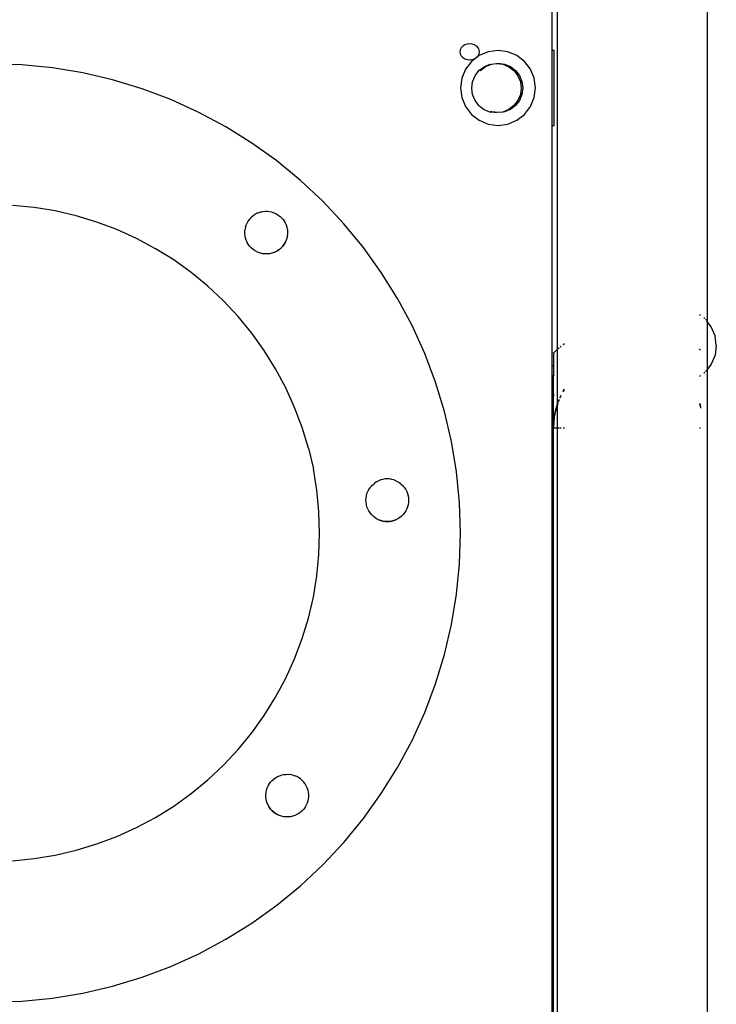
# Model space of a CAD drawing. Units: millimetres. Extents: x -5 to 212, y -5 to 302.
# Drawn here: x 153 to 164, y 219 to 234 of the extents above; entities that cross this region are included whole.
import ezdxf

# ---------------------------------------------------------------- set-up
doc = ezdxf.new("R2010")
doc.units = ezdxf.units.MM

msp = doc.modelspace()

# ---------------------------------------------------------------- linework, layer by layer
for p, q in [((161.891, 229.312), (161.891, 243.738)), ((164.241, 229.741), (164.241, 238.351)), ((161.811, 233.99), (161.811, 234.851)), ((160.409, 234.058), (160.385, 234.032)), ((160.441, 234.078), (160.409, 234.058)), ((160.478, 234.09), (160.441, 234.078)), ((160.518, 234.095), (160.478, 234.09)), ((160.558, 234.09), (160.518, 234.095)), ((160.595, 234.078), (160.558, 234.09)), ((160.627, 234.058), (160.595, 234.078)), ((160.652, 234.032), (160.627, 234.058)), ((160.369, 234.002), (160.364, 233.97)), ((160.364, 233.97), (160.369, 233.937)), ((160.385, 234.032), (160.369, 234.002)), ((160.369, 233.937), (160.385, 233.907)), ((160.385, 233.907), (160.409, 233.881)), ((160.668, 233.912), (160.547, 233.819)), ((160.627, 233.881), (160.652, 233.907)), ((160.667, 234.002), (160.652, 234.032)), ((160.652, 233.907), (160.667, 233.937)), ((160.672, 233.97), (160.667, 234.002)), ((160.667, 233.937), (160.672, 233.97)), ((160.809, 233.97), (160.668, 233.912)), ((160.961, 233.99), (160.809, 233.97)), ((161.113, 233.97), (160.961, 233.99)), ((161.254, 233.912), (161.113, 233.97)), ((161.375, 233.819), (161.254, 233.912)), ((161.842, 233.99), (161.811, 233.99)), ((161.811, 232.815), (161.811, 233.99)), ((161.842, 232.815), (161.842, 233.99)), ((153.507, 233.764), (153.027, 233.78)), ((153.986, 233.717), (153.507, 233.764)), ((160.409, 233.881), (160.441, 233.862)), ((160.441, 233.862), (160.478, 233.849)), ((160.547, 233.819), (160.453, 233.697)), ((160.478, 233.849), (160.518, 233.845)), ((160.518, 233.845), (160.558, 233.849)), ((160.558, 233.849), (160.595, 233.862)), ((160.595, 233.862), (160.627, 233.881)), ((160.663, 233.675), (160.743, 233.737)), ((160.687, 233.678), (160.767, 233.74)), ((160.743, 233.737), (160.764, 233.745)), ((160.764, 233.745), (160.837, 233.776)), ((160.767, 233.74), (160.861, 233.779)), ((160.861, 233.779), (160.938, 233.789)), ((160.938, 233.789), (160.961, 233.792)), ((160.938, 233.789), (161.038, 233.776)), ((160.961, 233.792), (161.061, 233.779)), ((161.038, 233.776), (161.131, 233.737)), ((161.061, 233.779), (161.155, 233.74)), ((161.131, 233.737), (161.211, 233.675)), ((161.155, 233.74), (161.235, 233.678)), ((161.469, 233.697), (161.375, 233.819)), ((154.46, 233.639), (153.986, 233.717)), ((154.928, 233.53), (154.46, 233.639)), ((160.453, 233.697), (160.395, 233.556)), ((160.563, 233.501), (160.602, 233.595)), ((160.602, 233.595), (160.663, 233.675)), ((160.68, 233.67), (160.687, 233.678)), ((161.211, 233.675), (161.273, 233.595)), ((161.235, 233.678), (161.297, 233.598)), ((161.273, 233.595), (161.312, 233.501)), ((161.297, 233.598), (161.336, 233.504)), ((161.527, 233.556), (161.469, 233.697)), ((155.388, 233.39), (154.928, 233.53)), ((160.395, 233.556), (160.375, 233.404)), ((160.55, 233.401), (160.563, 233.501)), ((161.312, 233.501), (161.325, 233.401)), ((161.336, 233.504), (161.349, 233.404)), ((161.547, 233.404), (161.527, 233.556)), ((155.838, 233.221), (155.388, 233.39)), ((160.375, 233.404), (160.395, 233.252)), ((160.563, 233.301), (160.55, 233.401)), ((160.564, 233.299), (160.563, 233.301)), ((160.602, 233.207), (160.564, 233.299)), ((161.312, 233.301), (161.273, 233.207)), ((161.336, 233.304), (161.297, 233.21)), ((161.325, 233.401), (161.312, 233.301)), ((161.349, 233.404), (161.336, 233.304)), ((161.527, 233.252), (161.547, 233.404)), ((156.276, 233.022), (155.838, 233.221)), ((160.395, 233.252), (160.453, 233.111)), ((160.603, 233.206), (160.602, 233.207)), ((160.663, 233.127), (160.603, 233.206)), ((160.663, 233.127), (160.743, 233.065)), ((161.211, 233.127), (161.131, 233.065)), ((161.235, 233.13), (161.155, 233.068)), ((161.273, 233.207), (161.211, 233.127)), ((161.297, 233.21), (161.235, 233.13)), ((161.469, 233.111), (161.527, 233.252)), ((156.7, 232.796), (156.276, 233.022)), ((160.453, 233.111), (160.547, 232.99)), ((160.547, 232.99), (160.668, 232.897)), ((160.743, 233.065), (160.837, 233.027)), ((160.859, 233.024), (160.837, 233.027)), ((160.861, 233.03), (160.845, 233.036)), ((160.936, 233.014), (160.859, 233.024)), ((160.961, 233.017), (160.861, 233.03)), ((160.936, 233.014), (160.937, 233.013)), ((161.035, 233.027), (160.961, 233.017)), ((161.038, 233.027), (161.035, 233.027)), ((161.131, 233.065), (161.038, 233.027)), ((161.061, 233.03), (161.038, 233.027)), ((161.155, 233.068), (161.061, 233.03)), ((161.254, 232.897), (161.375, 232.99)), ((161.375, 232.99), (161.469, 233.111)), ((160.668, 232.897), (160.809, 232.838)), ((160.809, 232.838), (160.961, 232.818)), ((160.961, 232.818), (161.113, 232.838)), ((161.113, 232.838), (161.254, 232.897)), ((161.811, 218.848), (161.811, 232.815)), ((161.811, 232.815), (161.842, 232.815)), ((157.108, 232.542), (156.7, 232.796)), ((157.499, 232.262), (157.108, 232.542)), ((157.87, 231.957), (157.499, 232.262)), ((158.221, 231.629), (157.87, 231.957)), ((158.55, 231.278), (158.221, 231.629)), ((153.698, 231.532), (153.363, 231.565)), ((154.03, 231.478), (153.698, 231.532)), ((154.358, 231.401), (154.03, 231.478)), ((157.18, 231.437), (157.15, 231.419)), ((157.212, 231.451), (157.18, 231.437)), ((157.213, 231.45), (157.212, 231.451)), ((157.213, 231.45), (157.245, 231.462)), ((157.245, 231.462), (157.246, 231.461)), ((157.246, 231.461), (157.28, 231.469)), ((157.28, 231.468), (157.314, 231.473)), ((157.28, 231.469), (157.28, 231.468)), ((157.314, 231.473), (157.315, 231.472)), ((157.315, 231.472), (157.349, 231.473)), ((157.349, 231.473), (157.35, 231.472)), ((157.35, 231.472), (157.384, 231.469)), ((157.384, 231.469), (157.385, 231.468)), ((157.385, 231.468), (157.418, 231.462)), ((157.418, 231.462), (157.419, 231.461)), ((157.419, 231.461), (157.452, 231.451)), ((157.452, 231.451), (157.452, 231.45)), ((157.452, 231.45), (157.484, 231.437)), ((157.484, 231.437), (157.484, 231.436)), ((157.484, 231.436), (157.514, 231.419)), ((154.68, 231.303), (154.358, 231.401)), ((154.995, 231.185), (154.68, 231.303)), ((157.034, 231.29), (157.02, 231.259)), ((157.052, 231.321), (157.034, 231.29)), ((157.072, 231.349), (157.052, 231.321)), ((157.096, 231.375), (157.072, 231.349)), ((157.122, 231.398), (157.096, 231.375)), ((157.15, 231.419), (157.122, 231.398)), ((157.514, 231.419), (157.514, 231.418)), ((157.514, 231.418), (157.542, 231.398)), ((157.542, 231.398), (157.543, 231.398)), ((157.543, 231.398), (157.568, 231.375)), ((157.568, 231.375), (157.569, 231.375)), ((157.569, 231.375), (157.592, 231.349)), ((157.592, 231.349), (157.592, 231.349)), ((157.592, 231.349), (157.612, 231.321)), ((157.612, 231.321), (157.613, 231.32)), ((157.613, 231.32), (157.63, 231.29)), ((157.63, 231.29), (157.63, 231.29)), ((157.63, 231.29), (157.644, 231.259)), ((158.854, 230.906), (158.55, 231.278)), ((155.301, 231.046), (154.995, 231.185)), ((156.998, 231.156), (157.002, 231.19)), ((156.998, 231.121), (156.999, 231.156)), ((156.999, 231.156), (156.998, 231.156)), ((156.999, 231.121), (156.998, 231.121)), ((157.002, 231.086), (156.999, 231.121)), ((157.01, 231.225), (157.002, 231.191)), ((157.002, 231.19), (157.002, 231.191)), ((157.01, 231.225), (157.02, 231.258)), ((157.02, 231.259), (157.02, 231.258)), ((157.644, 231.259), (157.644, 231.258)), ((157.644, 231.258), (157.655, 231.225)), ((157.655, 231.225), (157.655, 231.225)), ((157.655, 231.225), (157.662, 231.191)), ((157.662, 231.191), (157.663, 231.19)), ((157.666, 231.121), (157.662, 231.086)), ((157.663, 231.19), (157.666, 231.156)), ((157.666, 231.156), (157.666, 231.121)), ((157.666, 231.156), (157.666, 231.156)), ((157.666, 231.121), (157.666, 231.121)), ((155.598, 230.887), (155.301, 231.046)), ((157.009, 231.052), (157.002, 231.086)), ((157.002, 231.086), (157.002, 231.086)), ((157.01, 231.052), (157.009, 231.052)), ((157.02, 231.019), (157.01, 231.052)), ((157.02, 231.018), (157.02, 231.019)), ((157.034, 230.987), (157.02, 231.018)), ((157.035, 230.986), (157.034, 230.987)), ((157.052, 230.957), (157.035, 230.986)), ((157.612, 230.957), (157.63, 230.987)), ((157.63, 230.986), (157.613, 230.956)), ((157.644, 231.019), (157.63, 230.987)), ((157.644, 231.018), (157.63, 230.986)), ((157.655, 231.052), (157.644, 231.019)), ((157.644, 231.019), (157.644, 231.018)), ((157.663, 231.086), (157.655, 231.052)), ((157.655, 231.052), (157.655, 231.052)), ((157.662, 231.086), (157.663, 231.086)), ((155.884, 230.71), (155.598, 230.887)), ((157.052, 230.956), (157.052, 230.957)), ((157.072, 230.928), (157.052, 230.956)), ((157.073, 230.928), (157.072, 230.928)), ((157.096, 230.902), (157.073, 230.928)), ((157.122, 230.879), (157.096, 230.902)), ((157.096, 230.902), (157.096, 230.902)), ((157.122, 230.878), (157.122, 230.879)), ((157.15, 230.858), (157.122, 230.878)), ((157.18, 230.841), (157.15, 230.858)), ((157.15, 230.858), (157.15, 230.858)), ((157.181, 230.84), (157.18, 230.841)), ((157.212, 230.827), (157.181, 230.84)), ((157.213, 230.826), (157.212, 230.827)), ((157.245, 230.816), (157.213, 230.826)), ((157.246, 230.815), (157.245, 230.816)), ((157.28, 230.809), (157.246, 230.815)), ((157.28, 230.808), (157.28, 230.809)), ((157.314, 230.805), (157.28, 230.808)), ((157.384, 230.809), (157.35, 230.804)), ((157.385, 230.808), (157.384, 230.809)), ((157.418, 230.816), (157.385, 230.808)), ((157.419, 230.815), (157.418, 230.816)), ((157.452, 230.827), (157.419, 230.815)), ((157.452, 230.827), (157.484, 230.841)), ((157.484, 230.84), (157.452, 230.826)), ((157.452, 230.826), (157.452, 230.827)), ((157.514, 230.858), (157.484, 230.84)), ((157.484, 230.841), (157.514, 230.858)), ((157.514, 230.858), (157.542, 230.879)), ((157.543, 230.878), (157.514, 230.858)), ((157.542, 230.879), (157.568, 230.902)), ((157.569, 230.902), (157.543, 230.878)), ((157.568, 230.902), (157.592, 230.928)), ((157.592, 230.928), (157.569, 230.902)), ((157.592, 230.928), (157.612, 230.957)), ((157.613, 230.956), (157.592, 230.928)), ((159.134, 230.515), (158.854, 230.906)), ((156.157, 230.514), (155.884, 230.71)), ((157.315, 230.804), (157.314, 230.805)), ((157.349, 230.805), (157.315, 230.804)), ((157.35, 230.804), (157.349, 230.805)), ((156.417, 230.3), (156.157, 230.514)), ((159.388, 230.107), (159.134, 230.515)), ((156.663, 230.07), (156.417, 230.3)), ((156.893, 229.825), (156.663, 230.07)), ((159.615, 229.683), (159.388, 230.107)), ((157.106, 229.565), (156.893, 229.825)), ((164.132, 229.843), (164.113, 229.858)), ((164.198, 229.793), (164.184, 229.804)), ((164.222, 229.767), (164.211, 229.78)), ((164.241, 229.741), (164.23, 229.755)), ((164.299, 229.665), (164.241, 229.741)), ((164.241, 229.002), (164.241, 229.741)), ((159.813, 229.246), (159.615, 229.683)), ((164.358, 229.524), (164.299, 229.665)), ((157.302, 229.291), (157.106, 229.565)), ((164.378, 229.372), (164.358, 229.524)), ((157.48, 229.005), (157.302, 229.291)), ((161.831, 229.252), (161.891, 229.312)), ((161.891, 229.312), (161.893, 229.315)), ((161.891, 228.45), (161.891, 229.312)), ((161.893, 229.315), (161.902, 229.322)), ((161.91, 229.329), (161.921, 229.337)), ((161.934, 229.348), (161.948, 229.359)), ((161.981, 229.386), (162, 229.401)), ((164.117, 229.315), (164.113, 229.318)), ((164.132, 229.299), (164.117, 229.315)), ((164.378, 229.372), (164.358, 229.219)), ((159.983, 228.796), (159.813, 229.246)), ((161.83, 229.192), (161.831, 229.194)), ((161.83, 229.191), (161.83, 229.192)), ((161.83, 229.191), (161.831, 229.184)), ((161.831, 229.252), (161.831, 229.256)), ((161.831, 229.252), (161.831, 229.194)), ((161.831, 229.184), (161.831, 229.062)), ((164.358, 229.219), (164.299, 229.078)), ((157.639, 228.709), (157.48, 229.005)), ((161.831, 229.062), (161.83, 229.057)), ((161.831, 229.046), (161.83, 229.057)), ((161.83, 229.057), (161.841, 229.057)), ((161.831, 229.039), (161.841, 229.057)), ((161.831, 229.039), (161.831, 229.046)), ((161.831, 229.039), (161.831, 228.911)), ((164.222, 228.976), (164.211, 228.963)), ((164.241, 229.002), (164.23, 228.988)), ((164.299, 229.078), (164.241, 229.002)), ((164.241, 217.89), (164.241, 229.002)), ((161.831, 228.886), (161.841, 228.911)), ((161.841, 228.911), (161.831, 228.911)), ((161.831, 228.886), (161.831, 228.911)), ((161.831, 228.617), (161.831, 228.886)), ((164.132, 228.9), (164.113, 228.885)), ((164.198, 228.95), (164.184, 228.939)), ((157.777, 228.402), (157.639, 228.709)), ((160.122, 228.336), (159.983, 228.796)), ((161.981, 228.646), (162, 228.675)), ((161.981, 228.655), (161.988, 228.668)), ((161.988, 228.668), (162, 228.686)), ((161.829, 228.594), (161.831, 228.617)), ((161.83, 228.594), (161.829, 228.594)), ((161.829, 228.586), (161.83, 228.591)), ((161.831, 228.576), (161.829, 228.586)), ((161.831, 228.602), (161.83, 228.594)), ((161.83, 228.594), (161.83, 228.591)), ((161.83, 228.591), (161.831, 228.587)), ((161.831, 228.617), (161.831, 228.602)), ((161.831, 228.587), (161.831, 228.576)), ((161.831, 228.08), (161.831, 228.576)), ((161.91, 228.502), (161.921, 228.529)), ((161.91, 228.491), (161.921, 228.519)), ((161.934, 228.552), (161.946, 228.585)), ((161.934, 228.561), (161.946, 228.585)), ((161.946, 228.585), (161.948, 228.594)), ((161.946, 228.585), (161.948, 228.589)), ((161.948, 228.589), (161.948, 228.59)), ((157.896, 228.087), (157.777, 228.402)), ((161.847, 228.254), (161.886, 228.426)), ((161.856, 228.325), (161.888, 228.444)), ((161.886, 228.426), (161.891, 228.439)), ((161.888, 228.444), (161.891, 228.45)), ((161.891, 228.45), (161.902, 228.479)), ((161.891, 228.439), (161.902, 228.468)), ((161.891, 228.439), (161.891, 228.45)), ((161.891, 228.08), (161.891, 228.439)), ((164.113, 228.47), (164.124, 228.444)), ((164.113, 228.454), (164.124, 228.426)), ((164.124, 228.444), (164.132, 228.411)), ((164.124, 228.426), (164.132, 228.389)), ((160.231, 227.868), (160.122, 228.336)), ((161.831, 228.08), (161.837, 228.203)), ((161.835, 228.08), (161.847, 228.254)), ((161.837, 228.203), (161.856, 228.325)), ((157.994, 227.765), (157.896, 228.087)), ((161.831, 218.848), (161.831, 228.08)), ((161.835, 228.08), (161.831, 228.08)), ((161.835, 228.08), (161.891, 228.08)), ((161.891, 228.08), (161.902, 228.08)), ((161.891, 213.63), (161.891, 228.08)), ((161.91, 228.08), (161.921, 228.08)), ((161.934, 228.08), (161.948, 228.08)), ((161.981, 228.08), (162, 228.08)), ((164.113, 228.08), (164.132, 228.08)), ((157.994, 227.765), (158.07, 227.438)), ((160.31, 227.393), (160.231, 227.868)), ((158.125, 227.106), (158.07, 227.438)), ((159.125, 227.266), (159.092, 227.254)), ((159.159, 227.275), (159.125, 227.266)), ((159.193, 227.281), (159.159, 227.275)), ((159.228, 227.282), (159.193, 227.281)), ((159.263, 227.281), (159.228, 227.282)), ((159.298, 227.275), (159.263, 227.281)), ((159.332, 227.266), (159.298, 227.275)), ((159.364, 227.254), (159.332, 227.266)), ((160.357, 226.915), (160.31, 227.393)), ((158.923, 227.084), (158.939, 227.115)), ((158.939, 227.115), (158.958, 227.144)), ((158.939, 227.115), (158.939, 227.115)), ((158.958, 227.145), (158.98, 227.171)), ((158.958, 227.144), (158.958, 227.145)), ((158.98, 227.172), (159.005, 227.196)), ((158.98, 227.171), (158.98, 227.172)), ((159.005, 227.197), (159.032, 227.218)), ((159.005, 227.196), (159.005, 227.197)), ((159.061, 227.237), (159.032, 227.219)), ((159.032, 227.218), (159.032, 227.219)), ((159.061, 227.237), (159.092, 227.253)), ((159.092, 227.254), (159.092, 227.253)), ((159.364, 227.253), (159.364, 227.254)), ((159.364, 227.253), (159.395, 227.238)), ((159.395, 227.238), (159.395, 227.237)), ((159.395, 227.237), (159.425, 227.219)), ((159.425, 227.219), (159.425, 227.218)), ((159.425, 227.218), (159.452, 227.197)), ((159.452, 227.197), (159.452, 227.196)), ((159.452, 227.196), (159.477, 227.172)), ((159.477, 227.172), (159.477, 227.171)), ((159.477, 227.171), (159.499, 227.145)), ((159.499, 227.145), (159.499, 227.144)), ((159.499, 227.144), (159.518, 227.115)), ((159.518, 227.115), (159.518, 227.115)), ((159.518, 227.115), (159.534, 227.084)), ((158.158, 226.771), (158.125, 227.106)), ((158.894, 226.948), (158.896, 226.982)), ((158.896, 226.983), (158.901, 227.017)), ((158.896, 226.982), (158.896, 226.983)), ((158.901, 227.018), (158.91, 227.051)), ((158.901, 227.017), (158.901, 227.018)), ((158.91, 227.052), (158.923, 227.083)), ((158.91, 227.051), (158.91, 227.052)), ((158.923, 227.083), (158.923, 227.084)), ((159.534, 227.084), (159.534, 227.083)), ((159.534, 227.083), (159.546, 227.052)), ((159.546, 227.052), (159.546, 227.051)), ((159.546, 227.051), (159.555, 227.018)), ((159.555, 227.018), (159.555, 227.017)), ((159.555, 227.017), (159.561, 226.983)), ((159.561, 226.983), (159.561, 226.982)), ((159.561, 226.982), (159.562, 226.948)), ((158.894, 226.947), (158.894, 226.948)), ((158.896, 226.913), (158.894, 226.947)), ((158.896, 226.912), (158.896, 226.913)), ((158.901, 226.879), (158.896, 226.912)), ((158.901, 226.878), (158.901, 226.879)), ((158.91, 226.845), (158.901, 226.878)), ((158.91, 226.844), (158.91, 226.845)), ((158.923, 226.812), (158.91, 226.844)), ((158.923, 226.811), (158.923, 226.812)), ((158.939, 226.781), (158.923, 226.811)), ((159.534, 226.811), (159.518, 226.781)), ((159.546, 226.844), (159.534, 226.812)), ((159.534, 226.812), (159.534, 226.811)), ((159.555, 226.878), (159.546, 226.845)), ((159.546, 226.845), (159.546, 226.844)), ((159.561, 226.912), (159.555, 226.879)), ((159.555, 226.879), (159.555, 226.878)), ((159.562, 226.947), (159.561, 226.913)), ((159.561, 226.913), (159.561, 226.912)), ((159.562, 226.948), (159.562, 226.947)), ((160.372, 226.435), (160.357, 226.915)), ((158.169, 226.435), (158.158, 226.771)), ((158.939, 226.78), (158.939, 226.781)), ((158.958, 226.752), (158.939, 226.78)), ((158.958, 226.751), (158.958, 226.752)), ((158.98, 226.725), (158.958, 226.751)), ((158.98, 226.724), (158.98, 226.725)), ((159.005, 226.7), (158.98, 226.724)), ((159.005, 226.699), (159.005, 226.7)), ((159.032, 226.678), (159.005, 226.699)), ((159.032, 226.677), (159.032, 226.678)), ((159.061, 226.659), (159.032, 226.677)), ((159.061, 226.658), (159.061, 226.659)), ((159.092, 226.643), (159.061, 226.658)), ((159.395, 226.658), (159.364, 226.643)), ((159.425, 226.677), (159.395, 226.659)), ((159.395, 226.659), (159.395, 226.658)), ((159.452, 226.699), (159.425, 226.678)), ((159.425, 226.678), (159.425, 226.677)), ((159.477, 226.724), (159.452, 226.7)), ((159.452, 226.7), (159.452, 226.699)), ((159.499, 226.751), (159.477, 226.725)), ((159.477, 226.725), (159.477, 226.724)), ((159.518, 226.78), (159.499, 226.752)), ((159.499, 226.752), (159.499, 226.751)), ((159.518, 226.781), (159.518, 226.78)), ((159.092, 226.643), (159.125, 226.63)), ((159.092, 226.642), (159.092, 226.643)), ((159.125, 226.63), (159.092, 226.642)), ((159.159, 226.621), (159.125, 226.63)), ((159.125, 226.63), (159.159, 226.621)), ((159.193, 226.615), (159.159, 226.621)), ((159.159, 226.621), (159.193, 226.616)), ((159.193, 226.616), (159.228, 226.614)), ((159.228, 226.613), (159.193, 226.615)), ((159.228, 226.614), (159.263, 226.616)), ((159.263, 226.615), (159.228, 226.613)), ((159.298, 226.621), (159.263, 226.615)), ((159.263, 226.616), (159.298, 226.621)), ((159.332, 226.63), (159.298, 226.621)), ((159.298, 226.621), (159.332, 226.63)), ((159.332, 226.63), (159.364, 226.643)), ((159.364, 226.642), (159.332, 226.63)), ((159.364, 226.643), (159.364, 226.642)), ((158.158, 226.098), (158.169, 226.435)), ((160.357, 225.954), (160.372, 226.435)), ((158.125, 225.763), (158.158, 226.098)), ((160.31, 225.476), (160.357, 225.954)), ((158.07, 225.432), (158.125, 225.763)), ((157.994, 225.104), (158.07, 225.432)), ((160.231, 225.002), (160.31, 225.476)), ((157.896, 224.782), (157.994, 225.104)), ((160.122, 224.533), (160.231, 225.002)), ((157.777, 224.467), (157.896, 224.782)), ((159.983, 224.074), (160.122, 224.533)), ((157.639, 224.16), (157.777, 224.467)), ((157.48, 223.864), (157.639, 224.16)), ((159.813, 223.624), (159.983, 224.074)), ((157.302, 223.578), (157.48, 223.864)), ((157.106, 223.305), (157.302, 223.578)), ((159.615, 223.186), (159.813, 223.624)), ((156.893, 223.044), (157.106, 223.305)), ((159.388, 222.762), (159.615, 223.186)), ((156.663, 222.799), (156.893, 223.044)), ((156.417, 222.569), (156.663, 222.799)), ((157.54, 222.634), (157.541, 222.635)), ((157.541, 222.635), (157.573, 222.645)), ((157.573, 222.645), (157.574, 222.646)), ((157.574, 222.646), (157.608, 222.653)), ((157.608, 222.653), (157.642, 222.656)), ((157.608, 222.653), (157.608, 222.653)), ((157.642, 222.656), (157.643, 222.657)), ((157.643, 222.657), (157.677, 222.656)), ((157.677, 222.656), (157.678, 222.657)), ((157.678, 222.657), (157.712, 222.653)), ((157.712, 222.653), (157.713, 222.653)), ((157.747, 222.645), (157.713, 222.653)), ((157.747, 222.645), (157.78, 222.634)), ((157.812, 222.621), (157.78, 222.635)), ((157.78, 222.635), (157.78, 222.634)), ((159.134, 222.354), (159.388, 222.762)), ((156.157, 222.355), (156.417, 222.569)), ((157.363, 222.475), (157.38, 222.504)), ((157.38, 222.505), (157.4, 222.533)), ((157.38, 222.504), (157.38, 222.505)), ((157.4, 222.533), (157.401, 222.533)), ((157.401, 222.533), (157.424, 222.559)), ((157.424, 222.559), (157.45, 222.582)), ((157.424, 222.559), (157.424, 222.559)), ((157.45, 222.583), (157.478, 222.603)), ((157.45, 222.582), (157.45, 222.583)), ((157.478, 222.603), (157.508, 222.62)), ((157.478, 222.603), (157.478, 222.603)), ((157.508, 222.62), (157.509, 222.621)), ((157.509, 222.621), (157.54, 222.634)), ((157.843, 222.603), (157.812, 222.621)), ((157.871, 222.583), (157.843, 222.603)), ((157.897, 222.559), (157.871, 222.583)), ((157.92, 222.533), (157.897, 222.559)), ((157.941, 222.505), (157.92, 222.533)), ((157.958, 222.475), (157.941, 222.505)), ((155.884, 222.159), (156.157, 222.355)), ((157.326, 222.34), (157.327, 222.341)), ((157.327, 222.306), (157.326, 222.34)), ((157.327, 222.341), (157.33, 222.375)), ((157.33, 222.375), (157.337, 222.409)), ((157.33, 222.375), (157.33, 222.375)), ((157.337, 222.409), (157.338, 222.41)), ((157.338, 222.41), (157.348, 222.442)), ((157.348, 222.443), (157.362, 222.474)), ((157.348, 222.442), (157.348, 222.443)), ((157.362, 222.474), (157.363, 222.475)), ((157.973, 222.443), (157.958, 222.475)), ((157.972, 222.442), (157.973, 222.443)), ((157.972, 222.442), (157.983, 222.41)), ((157.983, 222.41), (157.983, 222.409)), ((157.983, 222.409), (157.991, 222.375)), ((157.991, 222.375), (157.99, 222.375)), ((157.99, 222.375), (157.994, 222.341)), ((157.994, 222.341), (157.994, 222.34)), ((157.994, 222.34), (157.994, 222.306)), ((158.854, 221.963), (159.134, 222.354)), ((157.326, 222.305), (157.327, 222.306)), ((157.33, 222.271), (157.326, 222.305)), ((157.33, 222.27), (157.33, 222.271)), ((157.338, 222.237), (157.33, 222.27)), ((157.337, 222.236), (157.338, 222.237)), ((157.348, 222.203), (157.337, 222.236)), ((157.362, 222.171), (157.348, 222.203)), ((157.348, 222.203), (157.363, 222.171)), ((157.348, 222.203), (157.348, 222.203)), ((157.972, 222.203), (157.958, 222.171)), ((157.973, 222.203), (157.972, 222.203)), ((157.983, 222.236), (157.973, 222.203)), ((157.99, 222.27), (157.983, 222.237)), ((157.983, 222.237), (157.983, 222.236)), ((157.991, 222.271), (157.99, 222.27)), ((157.994, 222.305), (157.991, 222.271)), ((157.994, 222.306), (157.994, 222.305)), ((155.598, 221.982), (155.884, 222.159)), ((157.38, 222.14), (157.362, 222.171)), ((157.363, 222.171), (157.38, 222.141)), ((157.38, 222.141), (157.401, 222.113)), ((157.4, 222.112), (157.38, 222.14)), ((157.424, 222.086), (157.4, 222.112)), ((157.401, 222.113), (157.424, 222.087)), ((157.424, 222.087), (157.45, 222.063)), ((157.45, 222.063), (157.424, 222.086)), ((157.478, 222.042), (157.45, 222.063)), ((157.45, 222.063), (157.478, 222.043)), ((157.478, 222.043), (157.509, 222.025)), ((157.508, 222.025), (157.478, 222.042)), ((157.54, 222.01), (157.508, 222.025)), ((157.509, 222.025), (157.541, 222.011)), ((157.812, 222.025), (157.78, 222.011)), ((157.842, 222.042), (157.812, 222.025)), ((157.812, 222.025), (157.812, 222.025)), ((157.843, 222.043), (157.842, 222.042)), ((157.87, 222.063), (157.843, 222.043)), ((157.871, 222.063), (157.87, 222.063)), ((157.896, 222.086), (157.871, 222.063)), ((157.897, 222.087), (157.896, 222.086)), ((157.92, 222.112), (157.897, 222.087)), ((157.94, 222.14), (157.92, 222.113)), ((157.92, 222.113), (157.92, 222.112)), ((157.941, 222.141), (157.94, 222.14)), ((157.958, 222.171), (157.941, 222.141)), ((157.958, 222.171), (157.958, 222.171)), ((155.301, 221.823), (155.598, 221.982)), ((157.541, 222.011), (157.54, 222.01)), ((157.573, 222), (157.541, 222.011)), ((157.574, 222), (157.573, 222)), ((157.608, 221.992), (157.574, 222)), ((157.642, 221.989), (157.608, 221.993)), ((157.608, 221.993), (157.608, 221.992)), ((157.643, 221.989), (157.642, 221.989)), ((157.677, 221.989), (157.643, 221.989)), ((157.678, 221.989), (157.677, 221.989)), ((157.712, 221.992), (157.678, 221.989)), ((157.713, 221.993), (157.712, 221.992)), ((157.746, 222), (157.713, 221.993)), ((157.747, 222), (157.746, 222)), ((157.78, 222.01), (157.747, 222)), ((157.78, 222.011), (157.78, 222.01)), ((158.55, 221.591), (158.854, 221.963)), ((154.995, 221.684), (155.301, 221.823)), ((154.358, 221.468), (154.68, 221.566)), ((154.68, 221.566), (154.995, 221.684)), ((158.221, 221.241), (158.55, 221.591)), ((154.03, 221.392), (154.358, 221.468)), ((153.363, 221.304), (153.698, 221.337)), ((153.698, 221.337), (154.03, 221.392)), ((157.87, 220.912), (158.221, 221.241)), ((157.499, 220.607), (157.87, 220.912)), ((157.108, 220.327), (157.499, 220.607)), ((156.7, 220.073), (157.108, 220.327)), ((156.276, 219.847), (156.7, 220.073)), ((155.838, 219.648), (156.276, 219.847)), ((155.388, 219.479), (155.838, 219.648)), ((154.928, 219.34), (155.388, 219.479)), ((154.46, 219.23), (154.928, 219.34)), ((153.027, 219.089), (153.507, 219.105)), ((153.507, 219.105), (153.986, 219.152)), ((153.986, 219.152), (154.46, 219.23))]:
    msp.add_line(p, q)

doc.saveas('drawing.dxf')
